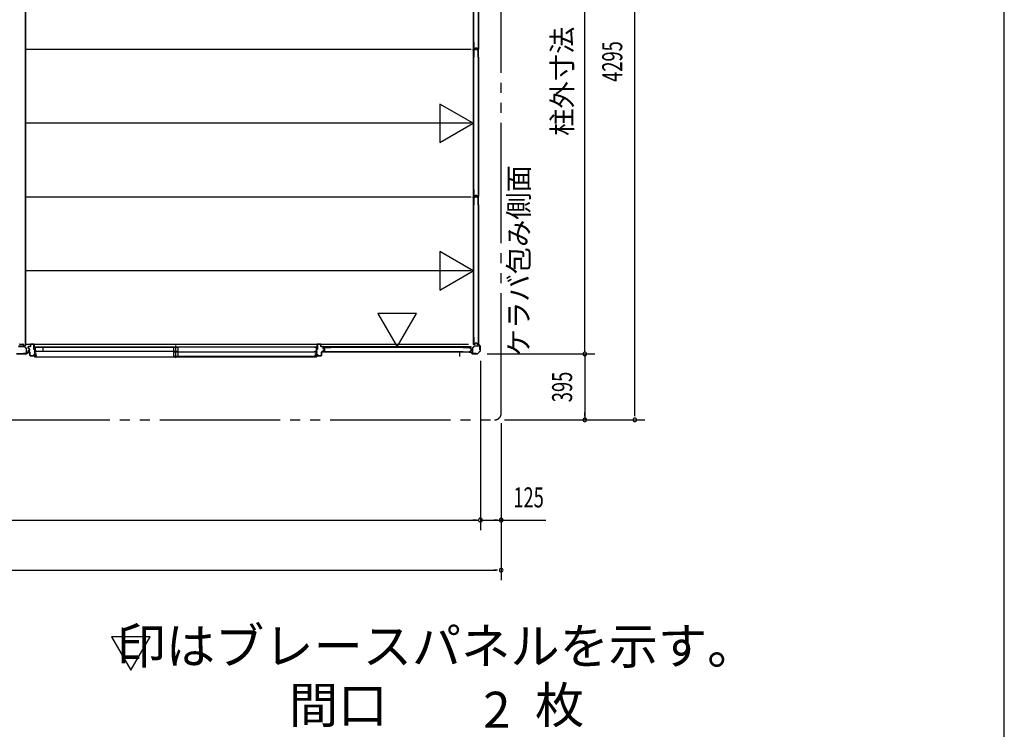
# Model space of a CAD drawing. Extents: x 651 to 24573, y 271 to 16863.
# Drawn here: x 18678 to 24573, y 8752 to 13004 of the extents above; entities that cross this region are included whole.
import ezdxf
from ezdxf.enums import TextEntityAlignment as Align

# ---------------------------------------------------------------- set-up
doc = ezdxf.new("R2010")
doc.units = 0
doc.header["$LTSCALE"] = 60
doc.header["$MEASUREMENT"] = 0
doc.linetypes.add('1PL-S', pattern=[4, 2.5, -0.5, 0.5, -0.5])
doc.linetypes.add('2PL-M', pattern=[17, 12, -1, 1, -1, 1, -1])
for name, color, linetype in [('002', 4, 'CONTINUOUS'), ('007', 4, 'CONTINUOUS'), ('010', 3, 'CONTINUOUS'), ('029', 2, 'CONTINUOUS'), ('1PL-S1', 6, '1PL-S'), ('2PL-M2', 1, '2PL-M'), ('411', 3, 'CONTINUOUS'), ('412', 3, 'CONTINUOUS'), ('606', 6, 'CONTINUOUS'), ('HIKIDASHI', 6, 'CONTINUOUS'), ('SASHI', 1, 'CONTINUOUS'), ('SUNPOU', 4, 'CONTINUOUS'), ('U1', 3, 'CONTINUOUS'), ('U2', 4, 'CONTINUOUS'), ('U3', 6, 'CONTINUOUS'), ('WAKUSEN-01', 50, 'CONTINUOUS'), ('注記ブレ-スパネ', 3, 'CONTINUOUS')]:
    doc.layers.add(name, color=color, linetype=linetype)
doc.styles.add('00', font='ROMANS', dxfattribs={"width": 0.666667, "bigfont": 'BIGFONT'})
doc.styles.add('01', font='ROMANS', dxfattribs={"height": 3, "bigfont": 'BIGFONT'})

msp = doc.modelspace()

# ---------------------------------------------------------------- linework, layer by layer
at = {"layer": '002'}
for p, q in [((21424, 11067.7), (21424, 11061.7)), ((21424, 11061.7), (21425, 11061.7)), ((21425, 11061.7), (21425, 11067.7)), ((21425, 11067.7), (21425, 11059.1)), ((21425.6, 11057.7), (21434.8, 11048.5)), ((21426, 11059.1), (21426, 11067.7)), ((21435.5, 11049.2), (21426.3, 11058.4)), ((21435, 11047.8), (21435, 11019.5)), ((21436, 11019.5), (21436, 11047.8)), ((21375, 11012.7), (21369, 11012.7)), ((21377.6, 11011.7), (21369, 11011.7)), ((21369, 11011.7), (21375, 11011.7)), ((21369, 11010.7), (21377.6, 11010.7)), ((21375, 11011.7), (21375, 11012.7)), ((21378.3, 11010.4), (21387.5, 11001.2)), ((21388.2, 11001.9), (21379, 11011.1)), ((21417.2, 11001.7), (21388.9, 11001.7)), ((21388.9, 11000.7), (21417.2, 11000.7)), ((21434.8, 11018.8), (21417.9, 11001.9)), ((21418.6, 11001.2), (21435.5, 11018.1))]:
    msp.add_line(p, q, dxfattribs=at)
for centre, radius, start, end in [((21425, 11067.7), 1, 0, 180), ((21427, 11059.1), 2, 180, 225), ((21427, 11059.1), 1, 180, 225), ((21434, 11047.8), 1, 0, 45), ((21434, 11047.8), 2, 360, 45), ((21369, 11011.7), 1, 90, 270), ((21377.6, 11009.7), 2, 45, 90), ((21377.6, 11009.7), 1, 45, 90), ((21388.9, 11002.7), 2, 225, 270), ((21388.9, 11002.7), 1, 225, 270), ((21417.2, 11002.7), 1, 270, 315), ((21417.2, 11002.7), 2, 270, 315), ((21434, 11019.5), 1, 315, 360), ((21434, 11019.5), 2, 315, 0)]:
    msp.add_arc(centre, radius, start, end, dxfattribs=at)
at = {"layer": '007'}
for p, q in [((18717.2, 11001.7), (18658.9, 11001.7)), ((18658.9, 11000.7), (18717.2, 11000.7)), ((18727, 11011.1), (18717.9, 11001.9)), ((18718.6, 11001.2), (18727.8, 11010.4)), ((18737, 11011.7), (18728.5, 11011.7)), ((18728.5, 11010.7), (18737, 11010.7)), ((18737, 11012.7), (18731, 11012.7)), ((18731, 11012.7), (18731, 11011.7)), ((18731, 11011.7), (18737, 11011.7))]:
    msp.add_line(p, q, dxfattribs=at)
for centre, radius, start, end in [((18717.2, 11002.7), 1, 270, 315), ((18717.2, 11002.7), 2, 270, 315), ((18728.5, 11009.7), 2, 90, 135), ((18728.5, 11009.7), 1, 90, 135), ((18737, 11011.7), 1, 270, 90)]:
    msp.add_arc(centre, radius, start, end, dxfattribs=at)
at = {"layer": '010'}
for p, q in [((18688, 11047.7), (18671.1, 11047.7)), ((18671.1, 11046.1), (18688, 11046.1)), ((18705, 11047.7), (18688, 11047.7)), ((18688, 11046.1), (18705, 11046.1)), ((18705.7, 11045.8), (18716.2, 11035.3)), ((18717.3, 11036.4), (18706.8, 11046.9)), ((18716.4, 11034.6), (18716.4, 11004.3)), ((18718, 11004.3), (18718, 11034.6)), ((18715.4, 11003.3), (18700, 11003.3)), ((18700, 11003.3), (18700, 11001.7)), ((18700, 11001.7), (18715.4, 11001.7))]:
    msp.add_line(p, q, dxfattribs=at)
for centre, radius, start, end in [((18705, 11045.1), 2.6, 45, 90), ((18705, 11045.1), 1, 45, 90), ((18715.4, 11034.6), 1, 360, 45), ((18715.4, 11034.6), 2.6, 0, 45), ((18715.4, 11004.3), 1, 270, 0), ((18715.4, 11004.3), 2.6, 270, 360)]:
    msp.add_arc(centre, radius, start, end, dxfattribs=at)
at = {"layer": '029'}
for p, q in [((18710, 14601.7), (18710, 11049.7)), ((18712, 14601.7), (18712, 11049.7)), ((18679, 11059.7), (18697, 11059.7)), ((18700, 11056.7), (18700, 11052.7)), ((18703, 11049.7), (18712, 11049.7))]:
    msp.add_line(p, q, dxfattribs=at)
for centre, start, end in [((18679, 11056.7), 90, 180), ((18697, 11056.7), 0, 90), ((18703, 11052.7), 180, 270)]:
    msp.add_arc(centre, 3, start, end, dxfattribs=at)
at = {"layer": '1PL-S1'}
msp.add_line((19611.5, 10976.8), (19611.5, 11051.2), dxfattribs=at)
at = {"layer": '2PL-M2'}
for p, q in [((21561, 10645.7), (21561, 14860.7)), ((11357, 10605.7), (21521, 10605.7))]:
    msp.add_line(p, q, dxfattribs=at)
msp.add_arc((21521, 10645.7), 40, 270, 0, dxfattribs=at)
at = {"layer": '411'}
for p, q in [((18728, 11034.6), (18728, 11043.2)), ((18729, 11043.2), (18729, 11034.6)), ((18735.3, 11031.3), (18729.6, 11032.6)), ((18729.8, 11033.6), (18735.5, 11032.3)), ((18730, 11045.2), (18741, 11045.2)), ((18741, 11044.2), (18730, 11044.2)), ((18736, 11023), (18736, 11030.4)), ((18737, 11030.4), (18737, 11023)), ((18742, 11046.2), (18742, 11058.2)), ((18743, 11058.2), (18743, 11046.2)), ((18744, 11060.2), (18762, 11060.2)), ((18762, 11059.2), (18744, 11059.2)), ((18763, 11027.2), (18763, 11058.2)), ((18764, 11027.2), (18763, 11027.2)), ((18764, 11058.2), (18764, 11027.2)), ((18728, 11014.7), (18728, 11018.8)), ((18729, 11018.8), (18729, 11014.7)), ((18729.6, 11020.7), (18735.3, 11022)), ((18735.5, 11021), (18729.8, 11019.7)), ((18730, 11013.7), (18737, 11013.7)), ((18737, 11012.7), (18730, 11012.7)), ((18738, 10992.2), (18738, 11011.7)), ((18739, 11011.7), (18739, 10992.2)), ((18740, 10991.2), (18762, 10991.2)), ((18762, 10990.2), (18740, 10990.2)), ((18763, 10992.2), (18763, 10997.2)), ((18763, 10997.2), (18764, 10997.2)), ((18764, 10997.2), (18764, 10992.2))]:
    msp.add_line(p, q, dxfattribs=at)
for centre, radius, start, end in [((18730, 11043.2), 2, 90, 180), ((18730, 11034.6), 2, 180, 257.31962), ((18730, 11043.2), 1, 90, 180), ((18730, 11034.6), 1, 180, 257.31962), ((18735, 11030.4), 1, 0, 77.31962), ((18735, 11030.4), 2, 360, 77.31962), ((18741, 11046.2), 1, 270, 0), ((18741, 11046.2), 2, 270, 0), ((18744, 11058.2), 2, 90, 180), ((18744, 11058.2), 1, 90, 180), ((18762, 11058.2), 2, 360, 90), ((18762, 11058.2), 1, 360, 90), ((18730, 11018.8), 2, 102.68038, 180), ((18730, 11014.7), 2, 180, 270), ((18730, 11018.8), 1, 102.68038, 180), ((18730, 11014.7), 1, 180, 270), ((18735, 11023), 1, 282.68038, 0), ((18735, 11023), 2, 282.68038, 0), ((18737, 11011.7), 2, 0, 90), ((18737, 11011.7), 1, 0, 90), ((18740, 10992.2), 2, 180, 270), ((18740, 10992.2), 1, 180, 270), ((18762, 10992.2), 2, 270, 0), ((18762, 10992.2), 1, 270, 0)]:
    msp.add_arc(centre, radius, start, end, dxfattribs=at)
at = {"layer": '412'}
for p, q in [((20459, 11027.2), (20459, 11058.2)), ((20460, 11027.2), (20459, 11027.2)), ((20460, 11058.2), (20460, 11027.2)), ((20461, 11060.2), (20479, 11060.2)), ((20479, 11059.2), (20461, 11059.2)), ((20480, 11046.2), (20480, 11058.2)), ((20481, 11058.2), (20481, 11046.2)), ((20482, 11045.2), (20493, 11045.2)), ((20493, 11044.2), (20482, 11044.2)), ((20494, 11033.7), (20494, 11043.2)), ((20495, 11043.2), (20495, 11033.7)), ((20500.3, 11030.6), (20495.5, 11031.8)), ((20495.8, 11032.8), (20500.5, 11031.5)), ((20501, 11023.7), (20501, 11029.6)), ((20502, 11029.6), (20502, 11023.7)), ((20459, 10992.2), (20459, 10999.2)), ((20459, 10999.2), (20460, 10999.2)), ((20460, 10999.2), (20460, 10992.2)), ((20461, 10991.2), (20483, 10991.2)), ((20483, 10990.2), (20461, 10990.2)), ((20484, 10992.2), (20484, 11011.7)), ((20485, 11011.7), (20485, 10992.2)), ((20486, 11013.7), (20493, 11013.7)), ((20493, 11012.7), (20486, 11012.7)), ((20494, 11014.7), (20494, 11019.6)), ((20495, 11019.6), (20495, 11014.7)), ((20495.5, 11021.5), (20500.3, 11022.7)), ((20500.5, 11021.8), (20495.8, 11020.5))]:
    msp.add_line(p, q, dxfattribs=at)
for centre, radius, start, end in [((20461, 11058.2), 2, 90, 180), ((20461, 11058.2), 1, 90, 180), ((20479, 11058.2), 2, 360, 90), ((20479, 11058.2), 1, 360, 90), ((20482, 11046.2), 2, 180, 270), ((20482, 11046.2), 1, 180, 270), ((20493, 11043.2), 2, 0, 90), ((20493, 11043.2), 1, 0, 90), ((20496, 11033.7), 2, 180, 255.57923), ((20496, 11033.7), 1, 180, 255.57923), ((20500, 11029.6), 1, 0, 75.57923), ((20500, 11029.6), 2, 0, 75.57923), ((20461, 10992.2), 2, 180, 270), ((20461, 10992.2), 1, 180, 270), ((20483, 10992.2), 1, 270, 0), ((20483, 10992.2), 2, 270, 0), ((20486, 11011.7), 2, 90, 180), ((20486, 11011.7), 1, 90, 180), ((20493, 11014.7), 1, 270, 0), ((20493, 11014.7), 2, 270, 360), ((20496, 11019.6), 2, 104.42077, 180), ((20496, 11019.6), 1, 104.42077, 180), ((20500, 11023.7), 1, 284.42077, 360), ((20500, 11023.7), 2, 284.42077, 0)]:
    msp.add_arc(centre, radius, start, end, dxfattribs=at)
at = {"layer": '606'}
for p, q in [((21381.5, 12825.2), (18712, 12825.2)), ((21381.5, 12383.2), (18712, 12383.2)), ((21381.5, 11941.2), (18712, 11941.2)), ((21381.5, 11499.2), (18712, 11499.2)), ((21365.7, 11057.2), (18712, 11057.2))]:
    msp.add_line(p, q, dxfattribs=at)
at = {"layer": 'SASHI'}
for p, q in [((18780.5, 11042.2), (18764.5, 11042.2)), ((18764.5, 11042.2), (18764.5, 11040.2)), ((18764.5, 11040.2), (18765.5, 11040.2)), ((18765.5, 11040.2), (18765.5, 11041.2)), ((18765.5, 11041.2), (18768, 11041.2)), ((18768, 11035.2), (18767.5, 11035.2)), ((18767.5, 11035.2), (18767.5, 11026.7)), ((18767.5, 11026.7), (18768, 11026.7)), ((18768, 11041.2), (18768, 11035.2)), ((18768, 11026.7), (18768, 11012.7)), ((18769, 11017.2), (18769, 11041.2)), ((18769, 11041.2), (18779.5, 11041.2)), ((18779.5, 11041.2), (18779.5, 11040.7)), ((18779.5, 11040.7), (18780.5, 11040.7)), ((20443, 11042.2), (18780, 11042.2)), ((18780.5, 11040.7), (18780.5, 11042.2)), ((20442.5, 11040.7), (20442.5, 11042.2)), ((20442.5, 11042.2), (20458.5, 11042.2)), ((20443.5, 11040.7), (20442.5, 11040.7)), ((20443.5, 11041.2), (20443.5, 11040.7)), ((20454, 11041.2), (20443.5, 11041.2)), ((20454, 11017.2), (20454, 11041.2)), ((20457.5, 11041.2), (20455, 11041.2)), ((20455, 11041.2), (20455, 11035.2)), ((20455, 11035.2), (20455.5, 11035.2)), ((20455.5, 11026.7), (20455, 11026.7)), ((20455, 11026.7), (20455, 11012.7)), ((20455.5, 11035.2), (20455.5, 11026.7)), ((20457.5, 11040.2), (20457.5, 11041.2)), ((20458.5, 11040.2), (20457.5, 11040.2)), ((20458.5, 11042.2), (20458.5, 11040.2)), ((18768, 10990.2), (18740.5, 10990.2)), ((18740.5, 10990.2), (18740.5, 10989.2)), ((18740.5, 10989.2), (18768, 10989.2)), ((18768, 11012.7), (18764.5, 11012.7)), ((18764.5, 11012.7), (18764.5, 11011.7)), ((18764.5, 11011.7), (18768, 11011.7)), ((18768, 10985.2), (18766.5, 10985.2)), ((18766.5, 10985.2), (18766.5, 10984.2)), ((18766.5, 10984.2), (18769, 10984.2)), ((18768, 11004.7), (18767.5, 11004.7)), ((18767.5, 11004.7), (18767.5, 10996.2)), ((18767.5, 10996.2), (18768, 10996.2)), ((18768, 11011.7), (18768, 11004.7)), ((18768, 10996.2), (18768, 10990.2)), ((18768, 10989.2), (18768, 10985.2)), ((18768.5, 10984.2), (20454.5, 10984.2)), ((18778, 11017.2), (18769, 11017.2)), ((18769, 11000.2), (18769, 11016.2)), ((18769, 11016.2), (18778, 11016.2)), ((18775.5, 11000.2), (18769, 11000.2)), ((18769, 10991.2), (18769, 10999.2)), ((18769, 10999.2), (18776.5, 10999.2)), ((18778, 10991.2), (18769, 10991.2)), ((18769, 10984.2), (18769, 10990.2)), ((18769, 10990.2), (18778, 10990.2)), ((18776.5, 11001.2), (18775.5, 11001.2)), ((18775.5, 11001.2), (18775.5, 11000.2)), ((18776.5, 10999.2), (18776.5, 11001.2)), ((18778, 11016.2), (18778, 11017.2)), ((18778, 10990.2), (18778, 10991.2)), ((20445, 11016.2), (20445, 11017.2)), ((20445, 11017.2), (20454, 11017.2)), ((20454, 11016.2), (20445, 11016.2)), ((20445, 10990.2), (20445, 10991.2)), ((20445, 10991.2), (20454, 10991.2)), ((20454, 10990.2), (20445, 10990.2)), ((20446.5, 10999.2), (20446.5, 11001.2)), ((20446.5, 11001.2), (20447.5, 11001.2)), ((20454, 10999.2), (20446.5, 10999.2)), ((20447.5, 11001.2), (20447.5, 11000.2)), ((20447.5, 11000.2), (20454, 11000.2)), ((20454, 11000.2), (20454, 11016.2)), ((20454, 10991.2), (20454, 10999.2)), ((20454, 10984.2), (20454, 10990.2)), ((20456.5, 10984.2), (20454, 10984.2)), ((20455, 11012.7), (20458.5, 11012.7)), ((20458.5, 11011.7), (20455, 11011.7)), ((20455, 11011.7), (20455, 11004.7)), ((20455, 11004.7), (20455.5, 11004.7)), ((20455.5, 10996.2), (20455, 10996.2)), ((20455, 10996.2), (20455, 10990.2)), ((20455, 10990.2), (20482.5, 10990.2)), ((20482.5, 10989.2), (20455, 10989.2)), ((20455, 10989.2), (20455, 10985.2)), ((20455, 10985.2), (20456.5, 10985.2)), ((20455.5, 11004.7), (20455.5, 10996.2)), ((20456.5, 10985.2), (20456.5, 10984.2)), ((20458.5, 11012.7), (20458.5, 11011.7)), ((20482.5, 10990.2), (20482.5, 10989.2))]:
    msp.add_line(p, q, dxfattribs=at)
at = {"layer": 'SUNPOU'}
for p, q in [((22361, 10635.7), (22361, 14870.7)), ((22061, 11015.7), (22061, 14635.7)), ((22061, 11023.2), (22061, 11045.7)), ((21477.2, 11000.7), (22121, 11000.7)), ((21477.2, 11000.7), (22121, 11000.7)), ((22061, 11000.7), (22061, 10605.7)), ((21436, 10959.5), (21436, 9945.7)), ((21436, 10959.5), (21436, 9945.7)), ((22061, 10628.2), (22061, 10650.7)), ((22361, 10628.2), (22361, 10650.7)), ((21561, 10585.7), (21561, 9645.7)), ((21581, 10605.7), (22421, 10605.7)), ((11457, 10005.7), (21421, 10005.7)), ((21413.5, 10005.7), (21391, 10005.7)), ((21436, 10005.7), (21828.3, 10005.7)), ((21538.5, 10005.7), (21516, 10005.7)), ((11347, 9705.7), (21531, 9705.7)), ((21538.5, 9705.7), (21516, 9705.7))]:
    msp.add_line(p, q, dxfattribs=at)
for centre, start, end in [((22061, 11000.7), 90, 270), ((22061, 11000.7), 270, 90), ((22061, 10605.7), 90, 270), ((22061, 10605.7), 270, 90), ((22361, 10605.7), 90, 270), ((22361, 10605.7), 270, 90), ((21436, 10005.7), 0, 180), ((21436, 10005.7), 180, 0), ((21561, 10005.7), 0, 180), ((21561, 10005.7), 180, 0), ((21561, 9705.7), 0, 180), ((21561, 9705.7), 180, 0)]:
    msp.add_arc(centre, 11.2, start, end, dxfattribs=at)
at = {"layer": 'U1'}
for p, q in [((21393.2, 13707.9), (21393.2, 12826.5)), ((21395.9, 12826.5), (21395.9, 13707.9)), ((21398, 12869.7), (21396.8, 12869.7)), ((21396.8, 12827.9), (21396.8, 12869.7)), ((21398, 12828.1), (21398, 12869.7)), ((21423.8, 12869.7), (21422.6, 12869.7)), ((21422.6, 12869.7), (21422.6, 12828.1)), ((21423.8, 12869.7), (21423.8, 12827.9)), ((21396, 12826.5), (21393.2, 12826.5)), ((21393.2, 12823.9), (21393.2, 11942.5)), ((21395.9, 12823.9), (21393.2, 12823.9)), ((21395.9, 11942.5), (21395.9, 12823.9)), ((21396.8, 12779.4), (21396.8, 12822.4)), ((21398, 12779.4), (21398, 12822.2)), ((21402.2, 12825.9), (21398.8, 12825.9)), ((21404.2, 12824.4), (21398.8, 12824.4)), ((21402.1, 12827.1), (21399, 12827.1)), ((21404.2, 12823.2), (21399, 12823.2)), ((21403, 12827.9), (21404.3, 12832.6)), ((21404.2, 12827.5), (21405.4, 12832.3)), ((21405, 12825), (21406.2, 12830.8)), ((21406.1, 12824.8), (21407.3, 12830.4)), ((21414.4, 12834.1), (21406.2, 12834.1)), ((21414.4, 12832.9), (21406.2, 12832.9)), ((21412.4, 12832.4), (21408.1, 12832.4)), ((21412.3, 12831.2), (21408.3, 12831.2)), ((21414.4, 12824.8), (21413.2, 12830.4)), ((21415.6, 12825), (21414.4, 12830.8)), ((21416.4, 12827.5), (21415.1, 12832.3)), ((21417.5, 12827.9), (21416.3, 12832.6)), ((21421.8, 12824.4), (21416.4, 12824.4)), ((21421.6, 12823.2), (21416.4, 12823.2)), ((21421.8, 12825.9), (21418.3, 12825.9)), ((21421.6, 12827.1), (21418.5, 12827.1)), ((21422.6, 12779.4), (21422.6, 12822.2)), ((21423.8, 12779.4), (21423.8, 12822.4)), ((21398, 12779.4), (21396.8, 12779.4)), ((21423.8, 12779.4), (21422.6, 12779.4)), ((21398, 11985.7), (21396.8, 11985.7)), ((21396.8, 11943.9), (21396.8, 11985.7)), ((21398, 11944.1), (21398, 11985.7)), ((21423.8, 11985.7), (21422.6, 11985.7)), ((21422.6, 11985.7), (21422.6, 11944.1)), ((21423.8, 11985.7), (21423.8, 11943.9)), ((21396, 11942.5), (21393.2, 11942.5)), ((21393.2, 11939.9), (21393.2, 11058.5)), ((21395.9, 11939.9), (21393.2, 11939.9)), ((21395.9, 11058.5), (21395.9, 11939.9)), ((21396.8, 11895.4), (21396.8, 11938.4)), ((21398, 11895.4), (21398, 11938.2)), ((21402.2, 11941.9), (21398.8, 11941.9)), ((21404.2, 11940.4), (21398.8, 11940.4)), ((21402.1, 11943.1), (21399, 11943.1)), ((21404.2, 11939.2), (21399, 11939.2)), ((21403, 11943.9), (21404.3, 11948.6)), ((21404.2, 11943.5), (21405.4, 11948.3)), ((21405, 11941), (21406.2, 11946.8)), ((21406.1, 11940.8), (21407.3, 11946.4)), ((21414.4, 11950.1), (21406.2, 11950.1)), ((21414.4, 11948.9), (21406.2, 11948.9)), ((21412.4, 11948.4), (21408.1, 11948.4)), ((21412.3, 11947.2), (21408.3, 11947.2)), ((21414.4, 11940.8), (21413.2, 11946.4)), ((21415.6, 11941), (21414.4, 11946.8)), ((21416.4, 11943.5), (21415.1, 11948.3)), ((21417.5, 11943.9), (21416.3, 11948.6)), ((21421.8, 11940.4), (21416.4, 11940.4)), ((21421.6, 11939.2), (21416.4, 11939.2)), ((21421.8, 11941.9), (21418.3, 11941.9)), ((21421.6, 11943.1), (21418.5, 11943.1)), ((21422.6, 11895.4), (21422.6, 11938.2)), ((21423.8, 11895.4), (21423.8, 11938.4)), ((21398, 11895.4), (21396.8, 11895.4)), ((21423.8, 11895.4), (21422.6, 11895.4)), ((21398, 11101.7), (21396.8, 11101.7)), ((21396.8, 11059.9), (21396.8, 11101.7)), ((21398, 11060.1), (21398, 11101.7)), ((21423.8, 11101.7), (21422.6, 11101.7)), ((21422.6, 11101.7), (21422.6, 11060.1)), ((21423.8, 11101.7), (21423.8, 11059.9)), ((20496.3, 11034.5), (20496.3, 11037.9)), ((21378.2, 11043.5), (20496.8, 11043.5)), ((20496.8, 11040.7), (20496.8, 11043.5)), ((20496.8, 11040.8), (21378.2, 11040.8)), ((20497.5, 11034.6), (20497.5, 11037.7)), ((20497.9, 11032.5), (20502.7, 11031.3)), ((20498.3, 11039.9), (20540.1, 11039.9)), ((20498.3, 11033.7), (20503, 11032.4)), ((20498.5, 11038.7), (20540.1, 11038.7)), ((20503.3, 11022.3), (20503.3, 11030.5)), ((20504.5, 11022.3), (20504.5, 11030.5)), ((20540.1, 11038.7), (20540.1, 11039.9)), ((21333.8, 11038.7), (21333.8, 11039.9)), ((21333.8, 11039.9), (21376.8, 11039.9)), ((21333.8, 11038.7), (21376.6, 11038.7)), ((21377.6, 11032.5), (21377.6, 11037.7)), ((21378.2, 11040.8), (21378.2, 11043.5)), ((21378.8, 11032.5), (21378.8, 11037.9)), ((21379.2, 11030.6), (21384.8, 11029.4)), ((21379.4, 11031.7), (21385.2, 11030.5)), ((21385.6, 11024.4), (21385.6, 11028.4)), ((21386.8, 11024.3), (21386.8, 11028.6)), ((21388, 11004.9), (21388, 11035.7)), ((21388.7, 11037.3), (21399.4, 11048)), ((21389.2, 11035.7), (21389.2, 11004.9)), ((21400.3, 11047.2), (21389.5, 11036.4)), ((21396, 11058.5), (21393.2, 11058.5)), ((21402.2, 11057.9), (21398.8, 11057.9)), ((21402.1, 11059.1), (21399, 11059.1)), ((21401, 11048.7), (21431.8, 11048.7)), ((21431.8, 11047.5), (21401, 11047.5)), ((21403, 11059.9), (21404.3, 11064.6)), ((21404.2, 11059.5), (21405.4, 11064.3)), ((21414.4, 11066.1), (21406.2, 11066.1)), ((21414.4, 11064.9), (21406.2, 11064.9)), ((21416.4, 11059.5), (21415.1, 11064.3)), ((21417.5, 11059.9), (21416.3, 11064.6)), ((21421.8, 11057.9), (21418.3, 11057.9)), ((21421.6, 11059.1), (21418.5, 11059.1)), ((21432.8, 11025.7), (21432.8, 11046.5)), ((21434, 11025.7), (21432.8, 11025.7)), ((21434, 11046.5), (21434, 11025.7)), ((20496.3, 11014.9), (20496.3, 11018.4)), ((20497.5, 11015.1), (20497.5, 11018.2)), ((20497.9, 11020.3), (20502.7, 11021.6)), ((20498.3, 11019.2), (20503, 11020.4)), ((20540.1, 11012.9), (20498.3, 11012.9)), ((20540.1, 11014.1), (20498.5, 11014.1)), ((20540.1, 11012.9), (20540.1, 11014.1)), ((21333.8, 11012.9), (21333.8, 11014.1)), ((21333.8, 11014.1), (21376.6, 11014.1)), ((21333.8, 11012.9), (21376.8, 11012.9)), ((21377.6, 11015.1), (21377.6, 11020.3)), ((21378.8, 11014.9), (21378.8, 11020.3)), ((21379.2, 11022.3), (21384.8, 11023.5)), ((21379.4, 11021.1), (21385.2, 11022.3)), ((21390.2, 11003.9), (21411, 11003.9)), ((21411, 11002.7), (21390.2, 11002.7)), ((21411, 11003.9), (21411, 11002.7))]:
    msp.add_line(p, q, dxfattribs=at)
for centre, radius, start, end in [((21398.8, 12827.9), 2, 180, 270), ((21398.8, 12822.4), 2, 90, 180), ((21399, 12828.1), 1, 180, 270), ((21399, 12822.2), 1, 90, 180), ((21402.1, 12828.1), 1, 270, 345.59664), ((21402.2, 12827.9), 2, 270, 348.00858), ((21404.2, 12825.2), 0.8, 270, 348.00858), ((21404.2, 12825.2), 2, 270, 348.00858), ((21406.2, 12832.1), 2, 90, 165.59664), ((21406.2, 12832.1), 0.8, 90, 168.00858), ((21408.1, 12830.4), 2, 90, 168.00858), ((21408.3, 12830.2), 1, 90, 168.00858), ((21412.3, 12830.2), 1, 11.99142, 90), ((21412.4, 12830.4), 2, 11.99142, 90), ((21414.4, 12832.1), 2, 14.40336, 90), ((21414.4, 12832.1), 0.8, 11.99142, 90), ((21416.4, 12825.2), 2, 191.99142, 270), ((21416.4, 12825.2), 0.8, 191.99142, 270), ((21418.3, 12827.9), 2, 191.99142, 270), ((21418.5, 12828.1), 1, 194.40336, 270), ((21421.6, 12828.1), 1, 270, 0), ((21421.6, 12822.2), 1, 0, 90), ((21421.8, 12827.9), 2, 270, 0), ((21421.8, 12822.4), 2, 0, 90), ((21398.8, 11943.9), 2, 180, 270), ((21398.8, 11938.4), 2, 90, 180), ((21399, 11944.1), 1, 180, 270), ((21399, 11938.2), 1, 90, 180), ((21402.1, 11944.1), 1, 270, 345.59664), ((21402.2, 11943.9), 2, 270, 348.00858), ((21404.2, 11941.2), 0.8, 270, 348.00858), ((21404.2, 11941.2), 2, 270, 348.00858), ((21406.2, 11948.1), 2, 90, 165.59664), ((21406.2, 11948.1), 0.8, 90, 168.00858), ((21408.1, 11946.4), 2, 90, 168.00858), ((21408.3, 11946.2), 1, 90, 168.00858), ((21412.3, 11946.2), 1, 11.99142, 90), ((21412.4, 11946.4), 2, 11.99142, 90), ((21414.4, 11948.1), 2, 14.40336, 90), ((21414.4, 11948.1), 0.8, 11.99142, 90), ((21416.4, 11941.2), 2, 191.99142, 270), ((21416.4, 11941.2), 0.8, 191.99142, 270), ((21418.3, 11943.9), 2, 191.99142, 270), ((21418.5, 11944.1), 1, 194.40336, 270), ((21421.6, 11944.1), 1, 270, 0), ((21421.6, 11938.2), 1, 0, 90), ((21421.8, 11943.9), 2, 270, 0), ((21421.8, 11938.4), 2, 0, 90), ((20498.3, 11037.9), 2, 90, 180), ((20498.3, 11034.5), 2, 180, 258.00858), ((20498.5, 11037.7), 1, 90, 180), ((20498.5, 11034.6), 1, 180, 255.59664), ((20502.5, 11030.5), 0.8, 0, 78.00858), ((20502.5, 11030.5), 2, 0, 75.59664), ((21376.6, 11037.7), 1, 0, 90), ((21376.8, 11037.9), 2, 0, 90), ((21379.6, 11032.5), 2, 180, 258.00858), ((21379.6, 11032.5), 0.8, 180, 258.00858), ((21384.6, 11028.4), 1, 0, 78.00858), ((21384.8, 11028.6), 2, 0, 78.00858), ((21390.2, 11035.7), 2.2, 135, 180), ((21390.2, 11035.7), 1, 135, 180), ((21398.8, 11059.9), 2, 180, 270), ((21399, 11060.1), 1, 180, 270), ((21401, 11046.5), 2.2, 90, 135), ((21401, 11046.5), 1, 90, 135), ((21402.1, 11060.1), 1, 270, 345.59664), ((21402.2, 11059.9), 2, 270, 348.00858), ((21406.2, 11064.1), 2, 90, 165.59664), ((21406.2, 11064.1), 0.8, 90, 168.00858), ((21414.4, 11064.1), 2, 14.40336, 90), ((21414.4, 11064.1), 0.8, 11.99142, 90), ((21418.3, 11059.9), 2, 191.99142, 270), ((21418.5, 11060.1), 1, 194.40336, 270), ((21421.6, 11060.1), 1, 270, 0), ((21421.8, 11059.9), 2, 270, 0), ((21431.8, 11046.5), 2.2, 360, 90), ((21431.8, 11046.5), 1, 360, 90), ((20498.3, 11018.4), 2, 101.99142, 180), ((20498.3, 11014.9), 2, 180, 270), ((20498.5, 11018.2), 1, 104.40336, 180), ((20498.5, 11015.1), 1, 180, 270), ((20502.5, 11022.3), 0.8, 281.99142, 0), ((20502.5, 11022.3), 2, 284.40336, 0), ((21376.6, 11015.1), 1, 270, 0), ((21376.8, 11014.9), 2, 270, 0), ((21379.6, 11020.3), 2, 101.99142, 180), ((21379.6, 11020.3), 0.8, 101.99142, 180), ((21384.6, 11024.4), 1, 281.99142, 0), ((21384.8, 11024.3), 2, 281.99142, 0), ((21390.2, 11004.9), 2.2, 180, 270), ((21390.2, 11004.9), 1, 180, 270)]:
    msp.add_arc(centre, radius, start, end, dxfattribs=at)
at = {"layer": 'U2'}
for p, q in [((19624, 11040.2), (18771, 11040.2)), ((18771, 11040.2), (18771, 11015.2)), ((18816.3, 11040.2), (18816.3, 11015.2)), ((19599, 11040.2), (19599, 11015.2)), ((19624, 11040.2), (19624, 11015.2)), ((19624, 11015.2), (18771, 11015.2)), ((20452, 11011.2), (19599, 11011.2)), ((19599, 11011.2), (19599, 10986.2)), ((20452, 10986.2), (19599, 10986.2)), ((19624, 11011.2), (19624, 10986.2)), ((20452, 11011.2), (20452, 10986.2)), ((21310, 11011.2), (21310, 10986.2))]:
    msp.add_line(p, q, dxfattribs=at)
at = {"layer": 'U3'}
for p, q in [((21424, 12827.9), (21424, 13706.4)), ((21423.8, 13663.4), (21423.8, 12869.7)), ((21392.4, 12830.2), (21392.4, 12825)), ((21396.4, 12825.7), (21392.4, 12825.7)), ((21392.4, 12820.2), (21392.4, 12825.4)), ((21396.4, 12824.7), (21392.4, 12824.7)), ((21396.4, 12825.7), (21392.7, 12825.7)), ((21392.7, 12825.4), (21392.7, 12825)), ((21392.7, 12825), (21392.7, 12825.4)), ((21396.4, 12825.4), (21392.7, 12825.4)), ((21396.4, 12825.3), (21392.7, 12825.3)), ((21396.4, 12825.1), (21392.7, 12825.1)), ((21396.4, 12825), (21392.7, 12825)), ((21396.4, 12824.7), (21392.7, 12824.7)), ((21393.2, 12831.7), (21393.1, 12831.7)), ((21393.2, 12818.7), (21393.1, 12818.7)), ((21396.7, 12850.3), (21396.7, 12826)), ((21396.7, 12800.1), (21396.7, 12824.4)), ((21418, 12825.9), (21418, 12825.7)), ((21421.8, 12825.7), (21418, 12825.7)), ((21418, 12824.4), (21418, 12824.7)), ((21421.8, 12824.7), (21418, 12824.7)), ((21424, 11943.9), (21424, 12822.4)), ((21423.8, 12779.4), (21423.8, 11985.7)), ((21392.4, 11946.2), (21392.4, 11941)), ((21396.4, 11941.7), (21392.4, 11941.7)), ((21392.4, 11936.2), (21392.4, 11941.4)), ((21396.4, 11940.7), (21392.4, 11940.7)), ((21396.4, 11941.7), (21392.7, 11941.7)), ((21392.7, 11941.4), (21392.7, 11941)), ((21392.7, 11941), (21392.7, 11941.4)), ((21396.4, 11941.4), (21392.7, 11941.4)), ((21396.4, 11941.3), (21392.7, 11941.3)), ((21396.4, 11941.1), (21392.7, 11941.1)), ((21396.4, 11941), (21392.7, 11941)), ((21396.4, 11940.7), (21392.7, 11940.7)), ((21393.2, 11947.7), (21393.1, 11947.7)), ((21393.2, 11934.7), (21393.1, 11934.7)), ((21396.7, 11966.3), (21396.7, 11942)), ((21396.7, 11916.1), (21396.7, 11940.4)), ((21418, 11941.9), (21418, 11941.7)), ((21421.8, 11941.7), (21418, 11941.7)), ((21418, 11940.4), (21418, 11940.7)), ((21421.8, 11940.7), (21418, 11940.7)), ((21424, 11059.9), (21424, 11938.4)), ((21423.8, 11895.4), (21423.8, 11101.7)), ((20495, 11040.3), (20495, 11044)), ((20500.5, 11044.3), (20495.3, 11044.3)), ((20495.3, 11040.3), (20495.3, 11044)), ((20495.7, 11044), (20495.3, 11044)), ((20495.6, 11040.3), (20495.6, 11044)), ((20496, 11040.3), (20496, 11044.3)), ((20520.6, 11040), (20496.3, 11040)), ((20502, 11043.5), (20502, 11043.6)), ((21354.4, 11040), (21378.7, 11040)), ((21373, 11043.5), (21373, 11043.6)), ((21374.5, 11044.3), (21379.7, 11044.3)), ((21379, 11040.3), (21379, 11044.3)), ((21379.3, 11044), (21379.7, 11044)), ((21379.4, 11040.3), (21379.4, 11044)), ((21379.7, 11040.3), (21379.7, 11044)), ((21380, 11040.3), (21380, 11044)), ((21392.4, 11062.2), (21392.4, 11057)), ((21396.4, 11057.7), (21392.4, 11057.7)), ((21392.7, 11057.4), (21392.7, 11057)), ((21396.4, 11057.3), (21392.7, 11057.3)), ((21396.4, 11057), (21392.7, 11057)), ((21396.4, 11056.7), (21392.7, 11056.7)), ((21393.2, 11063.7), (21393.1, 11063.7)), ((21396.7, 11082.3), (21396.7, 11058)), ((21418, 11057.9), (21418, 11057.7)), ((21421.8, 11057.7), (21418, 11057.7)), ((20496, 11014.9), (20496, 11018.7)), ((20496.3, 11018.7), (20496, 11018.7)), ((20498.3, 11012.7), (21376.8, 11012.7)), ((21333.8, 11012.9), (20540.1, 11012.9)), ((21378.8, 11018.7), (21379, 11018.7)), ((21379, 11014.9), (21379, 11018.7))]:
    msp.add_line(p, q, dxfattribs=at)
for centre, radius, start, end in [((21394.4, 12830.2), 2, 131.40962, 180), ((21392.7, 12825.4), 0.3, 90, 180), ((21392.7, 12825), 0.3, 180, 270), ((21394.4, 12820.2), 2, 180, 228.59038), ((21393, 12825.4), 0.3, 90, 180), ((21393, 12825), 0.3, 180, 270), ((21396.3, 12850.3), 0.4, 359.9999, 180.0001), ((21396.3, 12800.1), 0.4, 179.9999, 0.0001), ((21396.4, 12826), 0.3, 270, 0), ((21396.4, 12825.4), 0.3, 270, 90), ((21396.4, 12825), 0.3, 270, 90), ((21396.4, 12824.4), 0.3, 0, 90), ((21421.8, 12827.9), 2.27, 270, 0), ((21421.8, 12822.4), 2.27, 0, 90), ((21394.4, 11946.2), 2, 131.40962, 180), ((21392.7, 11941.4), 0.3, 90, 180), ((21392.7, 11941), 0.3, 180, 270), ((21394.4, 11936.2), 2, 180, 228.59038), ((21393, 11941.4), 0.3, 90, 180), ((21393, 11941), 0.3, 180, 270), ((21396.3, 11966.3), 0.4, 359.9999, 180.0001), ((21396.3, 11916.1), 0.4, 179.9999, 0.0001), ((21396.4, 11942), 0.3, 270, 0), ((21396.4, 11941.4), 0.3, 270, 90), ((21396.4, 11941), 0.3, 270, 90), ((21396.4, 11940.4), 0.3, 0, 90), ((21421.8, 11943.9), 2.27, 270, 0), ((21421.8, 11938.4), 2.27, 0, 90), ((20495.3, 11044), 0.3, 90, 180), ((20495.3, 11040.3), 0.3, 180, 0), ((20495.7, 11043.7), 0.3, 0, 90), ((20496.3, 11040.3), 0.3, 180, 270), ((20500.5, 11042.3), 2, 41.40962, 90), ((20520.6, 11040.4), 0.4, 269.9999, 90.0001), ((21354.4, 11040.4), 0.4, 89.9999, 270.0001), ((21374.5, 11042.3), 2, 90, 138.59038), ((21378.7, 11040.3), 0.3, 270, 0), ((21379.3, 11043.7), 0.3, 90, 180), ((21379.7, 11040.3), 0.3, 180, 0), ((21379.7, 11044), 0.3, 0, 90), ((21394.4, 11062.2), 2, 131.40962, 180), ((21392.7, 11057), 0.3, 180, 270), ((21393, 11057.4), 0.3, 90, 180), ((21396.3, 11082.3), 0.4, 359.9999, 180.0001), ((21396.4, 11058), 0.3, 270, 0), ((21396.4, 11057), 0.3, 270, 90), ((21421.8, 11059.9), 2.27, 270, 0), ((20498.3, 11014.9), 2.27, 180, 270), ((21376.8, 11014.9), 2.27, 270, 0)]:
    msp.add_arc(centre, radius, start, end, dxfattribs=at)
at = {"layer": 'WAKUSEN-01'}
msp.add_line((24573, 621), (24573, 16863), dxfattribs=at)
at = {"layer": '注記ブレ-スパネ'}
for p, q in [((21393.2, 12383.2), (21193.2, 12498.6)), ((21193.2, 12498.6), (21193.2, 12267.7)), ((21193.2, 12267.7), (21393.2, 12383.2)), ((21393.2, 11499.2), (21193.2, 11614.6)), ((21193.2, 11614.6), (21193.2, 11383.7)), ((21193.2, 11383.7), (21393.2, 11499.2)), ((21053, 11243.5), (20822.1, 11243.5)), ((20822.1, 11243.5), (20937.5, 11043.5)), ((20937.5, 11043.5), (21053, 11243.5)), ((19458.8, 9305.7), (19227.9, 9305.7)), ((19227.9, 9305.7), (19343.3, 9105.7)), ((19343.3, 9105.7), (19458.8, 9305.7))]:
    msp.add_line(p, q, dxfattribs=at)
for points in [[(21193.2, 12498.6), (21393.2, 12383.2), (21193.2, 12267.7), (21193.2, 12498.6)], [(21193.2, 11614.6), (21393.2, 11499.2), (21193.2, 11383.7), (21193.2, 11614.6)], [(21053, 11243.5), (20937.5, 11043.5), (20822.1, 11243.5), (21053, 11243.5)], [(19458.8, 9305.7), (19343.3, 9105.7), (19227.9, 9305.7), (19458.8, 9305.7)]]:
    msp.add_solid(points, dxfattribs=at)

# ---------------------------------------------------------------- texts
at = {"layer": 'HIKIDASHI', "style": '01'}
for s, p in [('印はブレースパネルを示す。', (21173.4, 9222.7)), ('間口\u3000\u3000\u3000枚', (21173.4, 8868.7))]:
    msp.add_text(s, height=216, dxfattribs=at).set_placement(p, align=Align.MIDDLE)
msp.add_text('2', height=216, dxfattribs=at).set_placement((21616, 8868.7), align=Align.MIDDLE_RIGHT)
at = {"layer": 'SUNPOU', "style": '01'}
for s, p in [('柱外寸法', (21941, 12635.3)), ('ケラバ包み側面', (21681, 11560))]:
    msp.add_text(s, height=120, rotation=90, dxfattribs=at).set_placement(p, align=Align.MIDDLE)
at = {"layer": 'SUNPOU', "style": '00', "width": 0.67}
for s, p in [('4295', (22241, 12753.2)), ('395', (21941, 10803.2))]:
    msp.add_text(s, height=120, rotation=90, dxfattribs=at).set_placement(p, align=Align.MIDDLE)
msp.add_text('125', height=120, dxfattribs=at).set_placement((21724.5, 10125.7), align=Align.MIDDLE)

doc.saveas('drawing.dxf')
